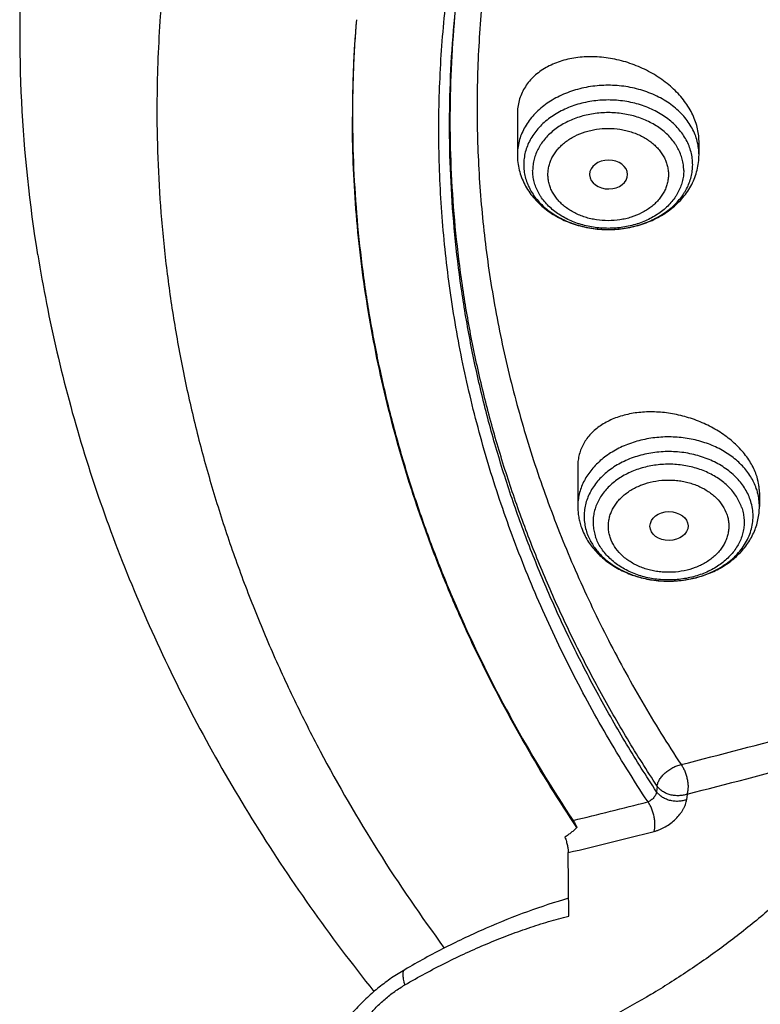
# Model space of a CAD drawing. Units: inches. Extents: x 0.3 to 21.6, y 5.6 to 13.
# Drawn here: x 17.3 to 18, y 10.1 to 11 of the extents above; entities that cross this region are included whole.
import ezdxf

# ---------------------------------------------------------------- set-up
doc = ezdxf.new("R2010")
doc.units = ezdxf.units.IN
doc.header["$LTSCALE"] = 1.21
doc.header["$MEASUREMENT"] = 0
doc.layers.get('0').update_dxf_attribs({"linetype": 'CONTINUOUS'})

msp = doc.modelspace()

# ---------------------------------------------------------------- linework, layer by layer
at = {"color": 7, "linetype": 'CONTINUOUS'}
for p, q in [((17.74087, 10.8829), (17.74087, 10.8457)), ((17.90623, 10.8457), (17.90623, 10.85817)), ((17.80661, 10.82781), (17.80661, 10.82754)), ((17.79587, 10.56244), (17.79587, 10.52566)), ((17.96123, 10.53855), (17.96123, 10.52566)), ((17.78759, 10.15292), (17.78723, 10.21067))]:
    msp.add_line(p, q, dxfattribs=at)
at = {"color": 9, "linetype": 'CONTINUOUS'}
for p, q in [((17.86811, 10.27119), (17.86757, 10.26609)), ((17.89546, 10.2639), (17.89493, 10.2588))]:
    msp.add_line(p, q, dxfattribs=at)
at = {"color": 7, "linetype": 'CONTINUOUS'}
for centre, radius, start, end in [((18.55294, 10.95692), 1.26515, 176.47233, 189.19937), ((18.67593, 10.88036), 1.08525, 175.32792, 179.99867), ((17.85592, 10.52655), 0.06017, 199.28936, 206.01942), ((15.80451, 18.48511), 8.45553, 284.27815, 285.7904), ((15.84823, 18.2562), 8.24846, 283.626897, 284.115148)]:
    msp.add_arc(centre, radius, start, end, dxfattribs=at)
at = {"color": 9, "linetype": 'CONTINUOUS'}
for centre, radius, start, end in [((17.82354, 10.878), 0.10016, 267.72367, 267.85132), ((17.82355, 10.87822), 0.10039, 267.85204, 272.22024), ((17.91018, 10.52517), 0.05111, 14.64601, 19.29431), ((17.91214, 10.52563), 0.04909, 0.03674, 14.7021), ((15.81013, 18.4596), 8.45683, 284.27555, 285.791743), ((15.90325, 18.03052), 8.0436, 283.545732, 284.118492)]:
    msp.add_arc(centre, radius, start, end, dxfattribs=at)
at = {"color": 7, "linetype": 'CONTINUOUS'}
msp.add_ellipse((17.82394, 10.82781), major_axis=(0.01733, 0), ratio=0.758401, start_param=-3.12096, end_param=3.141593, dxfattribs=at)
msp.add_ellipse((17.87892, 10.50785), major_axis=(0.01732, 0.00016), ratio=0.759385, dxfattribs=at)
at = {"color": 9, "linetype": 'CONTINUOUS'}
for points, knots in [([(19.43772, 12.43762), (19.37152, 12.43762), (19.27223, 12.43389), (19.14062, 12.42146), (19.01035, 12.40416), (18.88173, 12.37953), (18.75557, 12.34761), (18.66283, 12.32023), (18.57196, 12.28939), (18.48317, 12.25517), (18.39668, 12.21765), (18.31269, 12.17693), (18.2314, 12.13311), (18.15302, 12.08627), (18.07773, 12.03655), (18.00571, 11.98406), (17.93713, 11.92892), (17.87217, 11.87126), (17.81097, 11.81123), (17.75368, 11.74896), (17.70045, 11.68462), (17.65141, 11.61834), (17.60666, 11.55029), (17.56633, 11.48064), (17.5305, 11.40955), (17.49927, 11.33719), (17.47272, 11.26374), (17.4509, 11.18937), (17.43387, 11.11427), (17.42168, 11.03862), (17.41435, 10.96259), (17.41272, 10.91177), (17.41272, 10.88638)], [0, 0, 0, 0, 0.070416, 0.105542, 0.140565, 0.210151, 0.244663, 0.278943, 0.312963, 0.346695, 0.380116, 0.413203, 0.445937, 0.4783, 0.51028, 0.541866, 0.573051, 0.603831, 0.634208, 0.664186, 0.693773, 0.722983, 0.751833, 0.780343, 0.808539, 0.836451, 0.864111, 0.891555, 0.918824, 0.945958, 0.973002, 1, 1, 1, 1]), ([(17.86757, 10.26609), (17.85818, 10.28035), (17.84006, 10.30913), (17.81479, 10.35321), (17.7916, 10.39796), (17.77051, 10.44331), (17.75154, 10.48922), (17.73473, 10.53562), (17.72009, 10.58244), (17.70764, 10.62964), (17.69741, 10.67716), (17.6894, 10.72492), (17.68362, 10.77287), (17.68008, 10.82095), (17.67878, 10.8691), (17.67973, 10.91725), (17.68293, 10.96534), (17.68655, 10.99729), (17.68873, 11.01323)], [0, 0, 0, 0, 0.065228, 0.129904, 0.194058, 0.257725, 0.320943, 0.383752, 0.446195, 0.508319, 0.570173, 0.631808, 0.693275, 0.754628, 0.815923, 0.877213, 0.938554, 1, 1, 1, 1]), ([(17.86811, 10.27119), (17.85879, 10.28535), (17.84078, 10.31395), (17.81567, 10.35773), (17.7926, 10.40217), (17.7716, 10.44721), (17.75271, 10.49279), (17.73594, 10.53886), (17.72131, 10.58536), (17.70885, 10.63223), (17.69857, 10.67941), (17.69048, 10.72684), (17.68459, 10.77446), (17.68092, 10.82221), (17.67946, 10.87003), (17.68022, 10.91786), (17.6832, 10.96564), (17.68665, 10.99739), (17.68874, 11.01322)], [0, 0, 0, 0, 0.065222, 0.129897, 0.194052, 0.257723, 0.320946, 0.383761, 0.446212, 0.508344, 0.570206, 0.631846, 0.693316, 0.75467, 0.815961, 0.877244, 0.938572, 1, 1, 1, 1]), ([(17.90623, 10.8457), (17.90623, 10.84778), (17.90596, 10.85194), (17.90476, 10.85812), (17.90277, 10.86417), (17.90002, 10.87004), (17.89653, 10.87567), (17.89235, 10.88101), (17.8875, 10.88601), (17.88203, 10.89061), (17.87601, 10.89479), (17.86723, 10.89976), (17.85764, 10.90366), (17.84754, 10.90642), (17.83702, 10.90843), (17.82355, 10.90944), (17.81008, 10.90843), (17.79956, 10.90642), (17.78946, 10.90366), (17.77988, 10.89976), (17.77109, 10.89479), (17.76507, 10.89061), (17.75961, 10.88601), (17.75476, 10.88101), (17.75057, 10.87567), (17.74708, 10.87004), (17.74433, 10.86417), (17.74234, 10.85812), (17.74114, 10.85194), (17.74087, 10.84778), (17.74087, 10.8457)], [0, 0, 0, 0, 0.02702, 0.054222, 0.081774, 0.10983, 0.138512, 0.167914, 0.198097, 0.229086, 0.260875, 0.293432, 0.360523, 0.394929, 0.429739, 0.5, 0.570261, 0.605071, 0.639477, 0.706568, 0.739125, 0.770914, 0.801903, 0.832086, 0.861488, 0.89017, 0.918226, 0.945778, 0.97298, 1, 1, 1, 1]), ([(17.90046, 10.83675), (17.90046, 10.83868), (17.90021, 10.84256), (17.8991, 10.8483), (17.89725, 10.85393), (17.89469, 10.8594), (17.89144, 10.86464), (17.88755, 10.8696), (17.88304, 10.87425), (17.87795, 10.87853), (17.87235, 10.88241), (17.86418, 10.88705), (17.85526, 10.89067), (17.84587, 10.89323), (17.83608, 10.89511), (17.82355, 10.89605), (17.81102, 10.89511), (17.80123, 10.89323), (17.79184, 10.89067), (17.78292, 10.88705), (17.77475, 10.88241), (17.76915, 10.87853), (17.76407, 10.87425), (17.75955, 10.8696), (17.75566, 10.86464), (17.75241, 10.8594), (17.74985, 10.85393), (17.74801, 10.8483), (17.74689, 10.84256), (17.74664, 10.83868), (17.74664, 10.83675)], [0, 0, 0, 0, 0.027019, 0.05422, 0.081773, 0.109828, 0.138511, 0.167913, 0.198095, 0.229084, 0.260874, 0.293431, 0.360522, 0.394928, 0.429738, 0.499999, 0.57026, 0.60507, 0.639476, 0.706567, 0.739124, 0.770914, 0.801903, 0.832085, 0.861488, 0.89017, 0.918225, 0.945778, 0.97298, 1, 1, 1, 1]), ([(17.41272, 10.88638), (17.41272, 10.86977), (17.41342, 10.83653), (17.41656, 10.78673), (17.42178, 10.73703), (17.42909, 10.68749), (17.43846, 10.63816), (17.44991, 10.58908), (17.4634, 10.54031), (17.47894, 10.4919), (17.49649, 10.44389), (17.51605, 10.39634), (17.53759, 10.3493), (17.56904, 10.28711), (17.61328, 10.21084), (17.65323, 10.15239), (17.67438, 10.1237)], [0, 0, 0, 0, 0.060766, 0.121578, 0.182476, 0.243506, 0.30471, 0.366128, 0.427802, 0.489769, 0.552067, 0.614729, 0.67779, 0.741279, 0.869629, 1, 1, 1, 1]), ([(17.89231, 10.83151), (17.89231, 10.83324), (17.89209, 10.8367), (17.89109, 10.84184), (17.88944, 10.84687), (17.88754, 10.85092), (17.88572, 10.85406), (17.88368, 10.85716), (17.88076, 10.86088), (17.87673, 10.86503), (17.87219, 10.86886), (17.86718, 10.87233), (17.85987, 10.87647), (17.84984, 10.88055), (17.83695, 10.88352), (17.82355, 10.88452), (17.81016, 10.88352), (17.79726, 10.88055), (17.78723, 10.87647), (17.77992, 10.87233), (17.77491, 10.86886), (17.77037, 10.86503), (17.76634, 10.86088), (17.76342, 10.85716), (17.76138, 10.85406), (17.75956, 10.85092), (17.75767, 10.84687), (17.75601, 10.84184), (17.75502, 10.8367), (17.75479, 10.83324), (17.75479, 10.83151)], [0, 0, 0, 0, 0.027022, 0.054226, 0.081781, 0.109839, 0.124102, 0.138535, 0.16794, 0.198125, 0.229116, 0.260908, 0.293468, 0.360564, 0.429734, 0.5, 0.570266, 0.639436, 0.706532, 0.739092, 0.770884, 0.801875, 0.83206, 0.861465, 0.875898, 0.890161, 0.918219, 0.945774, 0.972978, 1, 1, 1, 1]), ([(17.76871, 10.82781), (17.7687, 10.82918), (17.76888, 10.83195), (17.76968, 10.83604), (17.771, 10.84006), (17.77283, 10.84395), (17.77515, 10.84768), (17.77792, 10.85123), (17.78114, 10.85454), (17.78476, 10.8576), (17.78876, 10.86036), (17.79458, 10.86367), (17.80094, 10.86625), (17.80764, 10.86808), (17.81462, 10.86941), (17.82355, 10.87008), (17.83249, 10.86941), (17.83946, 10.86808), (17.84453, 10.86669), (17.8494, 10.86493), (17.85402, 10.86282), (17.85835, 10.86036), (17.86234, 10.8576), (17.86596, 10.85454), (17.86918, 10.85123), (17.87196, 10.84768), (17.87427, 10.84395), (17.8761, 10.84006), (17.87743, 10.83604), (17.87822, 10.83195), (17.8784, 10.82918), (17.87839, 10.82781)], [0, 0, 0, 0, 0.027015, 0.054216, 0.081771, 0.10983, 0.138513, 0.167912, 0.198088, 0.229074, 0.260862, 0.293416, 0.360504, 0.394908, 0.429715, 0.499971, 0.570227, 0.605034, 0.639439, 0.673323, 0.706583, 0.739138, 0.770926, 0.801912, 0.832088, 0.861486, 0.890169, 0.918229, 0.945784, 0.972985, 1, 1, 1, 1]), ([(17.74664, 10.83675), (17.74664, 10.83489), (17.74687, 10.83114), (17.74792, 10.82558), (17.74964, 10.82013), (17.75204, 10.81483), (17.75508, 10.80973), (17.75874, 10.80487), (17.76297, 10.80031), (17.76775, 10.79608), (17.77304, 10.79221), (17.78076, 10.78755), (17.78921, 10.78381), (17.79815, 10.78105), (17.80751, 10.77892), (17.81473, 10.77811), (17.81957, 10.77792)], [0, 0, 0, 0, 0.054276, 0.108891, 0.164165, 0.22039, 0.277804, 0.336592, 0.396876, 0.458721, 0.522131, 0.587056, 0.7209, 0.789608, 0.859201, 1, 1, 1, 1]), ([(17.82744, 10.77791), (17.83228, 10.7781), (17.83951, 10.77891), (17.84888, 10.78103), (17.85783, 10.78379), (17.86629, 10.78752), (17.87402, 10.79218), (17.87931, 10.79605), (17.8841, 10.80028), (17.88835, 10.80485), (17.89142, 10.80892), (17.89356, 10.8123), (17.89546, 10.81572), (17.89745, 10.82012), (17.89918, 10.82558), (17.90023, 10.83114), (17.90046, 10.83489), (17.90046, 10.83675)], [0, 0, 0, 0, 0.140791, 0.210383, 0.279093, 0.412943, 0.477871, 0.541284, 0.603131, 0.663416, 0.722202, 0.751081, 0.779636, 0.835857, 0.891127, 0.945734, 1, 1, 1, 1]), ([(17.89231, 10.83151), (17.89231, 10.82979), (17.89209, 10.82632), (17.89109, 10.82119), (17.88944, 10.81615), (17.88754, 10.81211), (17.88572, 10.80897), (17.88368, 10.80587), (17.88076, 10.80215), (17.87673, 10.79799), (17.87219, 10.79416), (17.86718, 10.79069), (17.85987, 10.78655), (17.84984, 10.78248), (17.83695, 10.77951), (17.82355, 10.77851), (17.81016, 10.77951), (17.79726, 10.78248), (17.78723, 10.78655), (17.77992, 10.79069), (17.77491, 10.79416), (17.77037, 10.79799), (17.76634, 10.80215), (17.76342, 10.80587), (17.76138, 10.80897), (17.75956, 10.81211), (17.75767, 10.81615), (17.75601, 10.82119), (17.75502, 10.82632), (17.75479, 10.82979), (17.75479, 10.83151)], [0, 0, 0, 0, 0.027022, 0.054226, 0.081781, 0.109839, 0.124102, 0.138535, 0.16794, 0.198125, 0.229116, 0.260908, 0.293468, 0.360564, 0.429734, 0.5, 0.570266, 0.639436, 0.706532, 0.739092, 0.770884, 0.801875, 0.83206, 0.861465, 0.875898, 0.890161, 0.918219, 0.945774, 0.972978, 1, 1, 1, 1]), ([(17.87839, 10.82781), (17.8784, 10.82643), (17.87822, 10.82367), (17.87743, 10.81957), (17.8761, 10.81556), (17.87427, 10.81167), (17.87196, 10.80793), (17.86918, 10.80439), (17.86596, 10.80107), (17.86234, 10.79802), (17.85835, 10.79525), (17.85252, 10.79195), (17.84616, 10.78937), (17.83946, 10.78754), (17.83249, 10.7862), (17.82355, 10.78553), (17.81461, 10.7862), (17.80764, 10.78754), (17.80257, 10.78892), (17.7977, 10.79068), (17.79308, 10.7928), (17.78876, 10.79525), (17.78476, 10.79802), (17.78114, 10.80107), (17.77792, 10.80439), (17.77515, 10.80793), (17.77283, 10.81167), (17.771, 10.81556), (17.76968, 10.81957), (17.76888, 10.82367), (17.7687, 10.82643), (17.76871, 10.82781)], [0, 0, 0, 0, 0.027015, 0.054216, 0.081771, 0.10983, 0.138513, 0.167912, 0.198088, 0.229074, 0.260862, 0.293416, 0.360504, 0.394908, 0.429715, 0.499971, 0.570227, 0.605034, 0.639439, 0.673323, 0.706583, 0.739138, 0.770926, 0.801912, 0.832088, 0.861486, 0.890169, 0.918229, 0.945784, 0.972985, 1, 1, 1, 1]), ([(17.95841, 10.54206), (17.95777, 10.54391), (17.95625, 10.54757), (17.95336, 10.55284), (17.94986, 10.55788), (17.94579, 10.56266), (17.94118, 10.56714), (17.93606, 10.57128), (17.93048, 10.57506), (17.92241, 10.57959), (17.91141, 10.58415), (17.89971, 10.58709), (17.89001, 10.58847), (17.88014, 10.58919), (17.86777, 10.5888), (17.85328, 10.58633), (17.83959, 10.58191), (17.8291, 10.57667), (17.82153, 10.57164), (17.81637, 10.56753), (17.81171, 10.56308), (17.80759, 10.55833), (17.80404, 10.5533), (17.80109, 10.54806), (17.79878, 10.54262), (17.79711, 10.53705), (17.7961, 10.53138), (17.79587, 10.52757), (17.79587, 10.52566)], [0, 0, 0, 0, 0.027527, 0.055581, 0.084247, 0.113592, 0.143656, 0.174452, 0.20597, 0.23818, 0.304402, 0.372571, 0.407163, 0.441933, 0.511507, 0.580411, 0.647783, 0.712908, 0.744491, 0.775353, 0.805483, 0.834892, 0.863618, 0.891723, 0.919294, 0.946442, 0.973296, 1, 1, 1, 1]), ([(17.95284, 10.53197), (17.95219, 10.53384), (17.95062, 10.53756), (17.9476, 10.54288), (17.94392, 10.54794), (17.93961, 10.5527), (17.93471, 10.55711), (17.92927, 10.56113), (17.92335, 10.56472), (17.91481, 10.56893), (17.90325, 10.57291), (17.88858, 10.57551), (17.87353, 10.57589), (17.86109, 10.57432), (17.85147, 10.57196), (17.84232, 10.56893), (17.83373, 10.56487), (17.82596, 10.55984), (17.8207, 10.55568), (17.81599, 10.55115), (17.81189, 10.54629), (17.80842, 10.54113), (17.80563, 10.53574), (17.80354, 10.53016), (17.80218, 10.52445), (17.80156, 10.51865), (17.80168, 10.51284), (17.80255, 10.50707), (17.80362, 10.50332), (17.80426, 10.50147)], [0, 0, 0, 0, 0.027873, 0.056336, 0.085491, 0.115411, 0.146131, 0.177658, 0.209967, 0.243004, 0.310886, 0.380536, 0.450924, 0.520941, 0.555498, 0.589571, 0.655795, 0.687848, 0.719107, 0.749559, 0.779218, 0.808133, 0.836386, 0.864093, 0.891394, 0.918457, 0.945458, 0.972581, 1, 1, 1, 1]), ([(17.94497, 10.52511), (17.94438, 10.52679), (17.94298, 10.53011), (17.94028, 10.53487), (17.93699, 10.53939), (17.93313, 10.54365), (17.92876, 10.54759), (17.9239, 10.55118), (17.9186, 10.55439), (17.91097, 10.55815), (17.90063, 10.56171), (17.88973, 10.56364), (17.8808, 10.5642), (17.87183, 10.56409), (17.86294, 10.56298), (17.85434, 10.56086), (17.84616, 10.55815), (17.83848, 10.55453), (17.83154, 10.55003), (17.82683, 10.54631), (17.82263, 10.54226), (17.81895, 10.53791), (17.81586, 10.5333), (17.81336, 10.52848), (17.81149, 10.52349), (17.81028, 10.51838), (17.80972, 10.51321), (17.80983, 10.50801), (17.81061, 10.50285), (17.81156, 10.4995), (17.81214, 10.49784)], [0, 0, 0, 0, 0.027872, 0.056334, 0.085488, 0.115406, 0.146125, 0.17765, 0.209957, 0.242993, 0.310871, 0.380518, 0.415712, 0.450952, 0.520966, 0.555521, 0.589592, 0.655813, 0.687864, 0.719122, 0.749572, 0.779229, 0.808143, 0.836395, 0.864099, 0.8914, 0.918461, 0.945461, 0.972582, 1, 1, 1, 1]), ([(17.82558, 10.4969), (17.82511, 10.49821), (17.82435, 10.50089), (17.82373, 10.50501), (17.82365, 10.50915), (17.8241, 10.51328), (17.82507, 10.51735), (17.82656, 10.52133), (17.82855, 10.52518), (17.83102, 10.52885), (17.83395, 10.53232), (17.8373, 10.53555), (17.84105, 10.53851), (17.84517, 10.54118), (17.8496, 10.54352), (17.85592, 10.54621), (17.86438, 10.54863), (17.87319, 10.54973), (17.88035, 10.54982), (17.88571, 10.54949), (17.891, 10.54875), (17.89618, 10.54762), (17.90118, 10.54611), (17.90597, 10.54423), (17.9105, 10.542), (17.91472, 10.53943), (17.91859, 10.53657), (17.92318, 10.53243), (17.92795, 10.52666), (17.93059, 10.52135), (17.93152, 10.51864)], [0, 0, 0, 0, 0.027426, 0.054549, 0.08155, 0.108614, 0.135918, 0.163623, 0.191874, 0.220789, 0.250449, 0.2809, 0.312161, 0.344215, 0.377017, 0.410499, 0.479077, 0.549095, 0.584338, 0.619534, 0.654546, 0.689238, 0.723485, 0.757176, 0.790213, 0.822518, 0.854044, 0.884768, 0.943775, 1, 1, 1, 1]), ([(17.87915, 10.4578), (17.88497, 10.45784), (17.89368, 10.45864), (17.90491, 10.46123), (17.91296, 10.46388), (17.92057, 10.46722), (17.92764, 10.4712), (17.93305, 10.47503), (17.93701, 10.47838), (17.94065, 10.48184), (17.94473, 10.48645), (17.9488, 10.49242), (17.95196, 10.49872), (17.95417, 10.50526), (17.95538, 10.51196), (17.95559, 10.51872), (17.95478, 10.52545), (17.95359, 10.52982), (17.95284, 10.53197)], [0, 0, 0, 0, 0.143038, 0.213644, 0.283135, 0.351213, 0.417639, 0.482244, 0.513847, 0.54497, 0.605775, 0.6648, 0.722266, 0.778497, 0.833903, 0.888958, 0.94416, 1, 1, 1, 1]), ([(17.94497, 10.52511), (17.94554, 10.52346), (17.94649, 10.5201), (17.94727, 10.51494), (17.94738, 10.50974), (17.94683, 10.50457), (17.94561, 10.49946), (17.94374, 10.49447), (17.94125, 10.48965), (17.93815, 10.48504), (17.93448, 10.48069), (17.93027, 10.47664), (17.92557, 10.47293), (17.91862, 10.46842), (17.91094, 10.4648), (17.90277, 10.46209), (17.89417, 10.45998), (17.88527, 10.45886), (17.8763, 10.45875), (17.86737, 10.45931), (17.85648, 10.46124), (17.84613, 10.4648), (17.8385, 10.46856), (17.83321, 10.47177), (17.82835, 10.47536), (17.82397, 10.47931), (17.82012, 10.48356), (17.81682, 10.48809), (17.81412, 10.49284), (17.81272, 10.49616), (17.81214, 10.49784)], [0, 0, 0, 0, 0.027418, 0.054539, 0.081539, 0.1086, 0.135901, 0.163605, 0.191857, 0.220771, 0.250428, 0.280878, 0.312136, 0.344187, 0.410408, 0.444479, 0.479034, 0.549048, 0.584288, 0.619482, 0.689129, 0.757007, 0.790043, 0.82235, 0.853875, 0.884594, 0.914512, 0.943666, 0.972128, 1, 1, 1, 1]), ([(17.93152, 10.51864), (17.93199, 10.51733), (17.93275, 10.51465), (17.93337, 10.51053), (17.93345, 10.50639), (17.933, 10.50226), (17.93203, 10.49819), (17.93054, 10.49421), (17.92856, 10.49036), (17.92609, 10.48669), (17.92316, 10.48322), (17.9198, 10.47999), (17.91605, 10.47703), (17.91194, 10.47436), (17.90751, 10.47202), (17.90119, 10.46933), (17.89273, 10.46691), (17.88391, 10.46581), (17.87676, 10.46572), (17.8714, 10.46605), (17.8661, 10.46679), (17.86093, 10.46792), (17.85592, 10.46943), (17.85113, 10.47131), (17.84661, 10.47354), (17.84239, 10.47611), (17.83851, 10.47897), (17.83392, 10.48311), (17.82916, 10.48888), (17.82651, 10.49419), (17.82558, 10.4969)], [0, 0, 0, 0, 0.027426, 0.054549, 0.08155, 0.108614, 0.135918, 0.163623, 0.191874, 0.220789, 0.250449, 0.2809, 0.312161, 0.344215, 0.377017, 0.410499, 0.479077, 0.549095, 0.584338, 0.619534, 0.654546, 0.689238, 0.723485, 0.757176, 0.790213, 0.822518, 0.854044, 0.884768, 0.943775, 1, 1, 1, 1]), ([(17.80426, 10.50147), (17.80481, 10.4999), (17.80609, 10.49678), (17.80847, 10.49228), (17.81134, 10.48795), (17.8158, 10.48237), (17.82251, 10.47598), (17.83195, 10.46951), (17.84264, 10.46432), (17.85427, 10.46053), (17.86655, 10.45825), (17.87494, 10.45778), (17.87915, 10.4578)], [0, 0, 0, 0, 0.05424, 0.109412, 0.165661, 0.223111, 0.341773, 0.465682, 0.594456, 0.727258, 0.862908, 1, 1, 1, 1]), ([(18.11159, 10.32195), (18.10852, 10.31687), (18.10216, 10.30672), (18.08857, 10.28651), (18.07002, 10.2615), (18.04563, 10.23229), (18.01912, 10.20386), (17.99071, 10.17645), (17.96063, 10.1503), (17.92912, 10.12559), (17.89643, 10.10254), (17.86283, 10.08133), (17.8286, 10.06213), (17.794, 10.0451), (17.75932, 10.03038), (17.72483, 10.01808), (17.69082, 10.0083), (17.6628, 10.00225), (17.64087, 9.99879), (17.63009, 9.99751), (17.62475, 9.99699)], [0, 0, 0, 0, 0.029497, 0.059519, 0.12098, 0.184099, 0.248559, 0.314028, 0.380154, 0.446572, 0.512915, 0.578817, 0.643915, 0.707865, 0.770338, 0.831033, 0.889688, 0.94607, 0.973354, 1, 1, 1, 1]), ([(17.86811, 10.27119), (17.86823, 10.2722), (17.86864, 10.27374), (17.8695, 10.27573), (17.87036, 10.27728), (17.87139, 10.27882), (17.87301, 10.28088), (17.8754, 10.28332), (17.87814, 10.28547), (17.8805, 10.287), (17.88234, 10.28804), (17.88422, 10.28895), (17.88612, 10.28971), (17.888, 10.29033), (17.88927, 10.29065), (17.8899, 10.29078)], [0, 0, 0, 0, 0.098917, 0.153181, 0.210528, 0.270745, 0.333527, 0.465125, 0.60173, 0.670643, 0.739224, 0.806943, 0.873288, 0.937778, 1, 1, 1, 1]), ([(17.8899, 10.29078), (17.89022, 10.29034), (17.89086, 10.28942), (17.89173, 10.28796), (17.89255, 10.28639), (17.89356, 10.28416), (17.8944, 10.28181), (17.89507, 10.27939), (17.8955, 10.27753), (17.89577, 10.27598), (17.89595, 10.27474), (17.89606, 10.27382), (17.89615, 10.27291), (17.89623, 10.272), (17.89627, 10.27126), (17.89627, 10.27066), (17.89626, 10.27007), (17.89621, 10.26935), (17.89611, 10.26849), (17.89601, 10.26766), (17.89591, 10.26685), (17.89581, 10.26607), (17.89566, 10.26509), (17.89555, 10.26437), (17.89546, 10.2639)], [0, 0, 0, 0, 0.057967, 0.118464, 0.181179, 0.245709, 0.378511, 0.445938, 0.513415, 0.580455, 0.613664, 0.64657, 0.679093, 0.711183, 0.742869, 0.75859, 0.774252, 0.805351, 0.835973, 0.865841, 0.894784, 0.922738, 0.949643, 1, 1, 1, 1]), ([(17.89546, 10.2639), (17.89429, 10.26346), (17.8918, 10.26277), (17.88792, 10.26233), (17.88395, 10.26248), (17.88004, 10.26321), (17.87636, 10.26449), (17.87305, 10.26627), (17.87024, 10.26849), (17.86873, 10.27026), (17.86811, 10.27119)], [0, 0, 0, 0, 0.124792, 0.254222, 0.386053, 0.517784, 0.646928, 0.771287, 0.889229, 1, 1, 1, 1]), ([(17.86757, 10.26609), (17.86754, 10.26565), (17.8674, 10.26498), (17.8671, 10.26411), (17.8668, 10.26341), (17.86643, 10.26271), (17.86586, 10.26178), (17.86501, 10.26064), (17.86384, 10.2594), (17.86255, 10.2583), (17.86121, 10.25741), (17.86027, 10.25696), (17.8598, 10.25678)], [0, 0, 0, 0, 0.103369, 0.160236, 0.220186, 0.282794, 0.347586, 0.481687, 0.618226, 0.752814, 0.881292, 1, 1, 1, 1]), ([(17.89492, 10.2588), (17.89439, 10.2586), (17.89328, 10.25823), (17.8909, 10.25765), (17.88835, 10.25732), (17.8857, 10.25729), (17.88363, 10.25743), (17.88155, 10.25772), (17.8795, 10.25818), (17.87752, 10.25879), (17.87564, 10.25955), (17.87388, 10.26044), (17.87178, 10.26172), (17.86957, 10.26353), (17.86815, 10.26523), (17.86757, 10.26609)], [0, 0, 0, 0, 0.056222, 0.115698, 0.242938, 0.310151, 0.378902, 0.44838, 0.517807, 0.586488, 0.653807, 0.719126, 0.781797, 0.897456, 1, 1, 1, 1]), ([(17.86531, 10.22989), (17.86543, 10.23033), (17.86566, 10.23126), (17.86601, 10.23331), (17.86616, 10.23553), (17.86611, 10.23788), (17.86592, 10.24044), (17.86542, 10.24368), (17.86458, 10.24687), (17.86374, 10.24933), (17.86283, 10.25159), (17.8618, 10.25367), (17.86067, 10.25554), (17.86009, 10.25638), (17.8598, 10.25678)], [0, 0, 0, 0, 0.048803, 0.101912, 0.22008, 0.284661, 0.352056, 0.491851, 0.632773, 0.70156, 0.768058, 0.891461, 0.947746, 1, 1, 1, 1]), ([(17.86531, 10.22989), (17.86616, 10.2301), (17.86789, 10.23061), (17.87046, 10.23159), (17.87304, 10.23277), (17.87648, 10.23463), (17.88059, 10.23738), (17.88505, 10.24122), (17.8883, 10.2448), (17.8905, 10.2478), (17.8919, 10.25005), (17.89306, 10.25229), (17.89397, 10.2545), (17.89461, 10.25666), (17.89486, 10.2581), (17.89493, 10.2588)], [0, 0, 0, 0, 0.060856, 0.124234, 0.189673, 0.256696, 0.393358, 0.530019, 0.662366, 0.725716, 0.786601, 0.844692, 0.899717, 0.951506, 1, 1, 1, 1]), ([(17.63852, 10.09029), (17.64464, 10.09386), (17.65694, 10.10077), (17.68166, 10.11365), (17.70667, 10.12519), (17.73186, 10.13528), (17.75053, 10.142), (17.76906, 10.14791), (17.78144, 10.15135), (17.78759, 10.15292)], [0, 0, 0, 0, 0.131068, 0.260853, 0.515601, 0.640156, 0.762537, 0.882549, 1, 1, 1, 1]), ([(17.63852, 10.09029), (17.63826, 10.0912), (17.63779, 10.09294), (17.63725, 10.09543), (17.63695, 10.09733), (17.63682, 10.0987), (17.63678, 10.09962), (17.63679, 10.10046), (17.63685, 10.10122), (17.63696, 10.1019), (17.63712, 10.1025), (17.63733, 10.10303), (17.63759, 10.10347), (17.63791, 10.10383), (17.63816, 10.10401), (17.63829, 10.10409)], [0, 0, 0, 0, 0.197809, 0.374172, 0.52853, 0.597426, 0.66083, 0.718816, 0.771527, 0.819189, 0.862138, 0.900869, 0.936082, 0.968725, 1, 1, 1, 1]), ([(17.62475, 9.99699), (17.62331, 9.99684), (17.62049, 9.99666), (17.61634, 9.99672), (17.61239, 9.99711), (17.60869, 9.99784), (17.60523, 9.99889), (17.60205, 10.00026), (17.59917, 10.00194), (17.5966, 10.00393), (17.59437, 10.00621), (17.59249, 10.00877), (17.59098, 10.01159), (17.58984, 10.01465), (17.58908, 10.01793), (17.5887, 10.02141), (17.58871, 10.02506), (17.58909, 10.02886), (17.58986, 10.03279), (17.59101, 10.03683), (17.59252, 10.04095), (17.59438, 10.04512), (17.5966, 10.04932), (17.59914, 10.05353), (17.602, 10.05772), (17.60516, 10.06186), (17.6086, 10.06592), (17.61355, 10.07124), (17.6203, 10.07754), (17.62762, 10.08326), (17.63377, 10.08742), (17.63693, 10.08936), (17.63852, 10.09029)], [0, 0, 0, 0, 0.031459, 0.061498, 0.090138, 0.117442, 0.143506, 0.168473, 0.192526, 0.215893, 0.238844, 0.261679, 0.284702, 0.308206, 0.332455, 0.357672, 0.384028, 0.411655, 0.440636, 0.471007, 0.502768, 0.535889, 0.570315, 0.60596, 0.642717, 0.680469, 0.719082, 0.758404, 0.838513, 0.919497, 0.959902, 1, 1, 1, 1])]:
    msp.add_open_spline(points, degree=3, knots=knots, dxfattribs=at)
at = {"color": 7, "linetype": 'CONTINUOUS'}
for points, knots in [([(17.8598, 10.25678), (17.84665, 10.27669), (17.82163, 10.31701), (17.78785, 10.37923), (17.75815, 10.44267), (17.7326, 10.50716), (17.71127, 10.57255), (17.69421, 10.63868), (17.68146, 10.70538), (17.67306, 10.77249), (17.66902, 10.83983), (17.66936, 10.90725), (17.67408, 10.97457), (17.68316, 11.04162), (17.69658, 11.10825), (17.71431, 11.17427), (17.7363, 11.23953), (17.7625, 11.30387), (17.79283, 11.36713), (17.82724, 11.42915), (17.86562, 11.48978), (17.90788, 11.54886), (17.95392, 11.60626), (18.00362, 11.66183), (18.05687, 11.71544), (18.11351, 11.76695), (18.17343, 11.81623), (18.23647, 11.86318), (18.30246, 11.90766), (18.37126, 11.94958), (18.44269, 11.98882), (18.54168, 12.0377), (18.64475, 12.08055), (18.75109, 12.11727), (18.86054, 12.15015), (18.97259, 12.17659), (19.08651, 12.19653), (19.20204, 12.21218), (19.34791, 12.22343), (19.49435, 12.22356), (19.61124, 12.21697), (19.72732, 12.20597), (19.84229, 12.18837), (19.95541, 12.16418), (20.03879, 12.14289), (20.12068, 12.11845), (20.20089, 12.09092), (20.27922, 12.06038), (20.35547, 12.02689), (20.42946, 11.99054), (20.501, 11.95142), (20.56993, 11.90962), (20.63605, 11.86525), (20.69923, 11.81841), (20.75929, 11.76923), (20.81609, 11.71782), (20.86949, 11.6643), (20.91935, 11.60882), (20.96556, 11.5515), (21.008, 11.49249), (21.03386, 11.45187), (21.04611, 11.43133)], [0, 0, 0, 0, 0.014359, 0.028552, 0.042593, 0.056497, 0.070283, 0.083971, 0.09758, 0.111133, 0.124653, 0.138163, 0.151686, 0.165247, 0.178867, 0.192568, 0.206371, 0.220296, 0.234359, 0.248577, 0.262963, 0.277529, 0.292283, 0.307234, 0.322387, 0.337743, 0.353305, 0.36907, 0.385036, 0.401198, 0.417548, 0.434079, 0.467636, 0.484645, 0.501788, 0.536409, 0.553863, 0.571388, 0.606576, 0.641837, 0.659453, 0.677034, 0.712013, 0.729383, 0.74665, 0.763799, 0.780815, 0.797683, 0.814393, 0.830932, 0.847291, 0.863461, 0.879436, 0.895211, 0.910781, 0.926147, 0.941309, 0.956269, 0.971032, 0.985606, 1, 1, 1, 1]), ([(20.939, 11.55272), (20.92498, 11.57132), (20.89576, 11.60799), (20.84882, 11.66098), (20.79861, 11.71217), (20.74523, 11.76144), (20.68883, 11.80869), (20.62952, 11.85379), (20.56744, 11.89666), (20.48071, 11.95098), (20.38947, 12.00007), (20.29447, 12.04378), (20.1959, 12.08431), (20.09411, 12.11911), (19.98979, 12.1481), (19.8831, 12.17337), (19.77451, 12.19261), (19.66468, 12.20579), (19.55386, 12.21492), (19.41467, 12.21864), (19.24799, 12.21079), (19.08305, 12.19071), (18.94794, 12.16385), (18.84214, 12.13641), (18.73889, 12.10531), (18.63834, 12.06845), (18.54119, 12.02592), (18.44776, 11.9803), (18.35825, 11.92937), (18.27341, 11.87329), (18.21285, 11.82917), (18.15512, 11.78287), (18.10037, 11.73449), (18.04873, 11.68415), (18.00031, 11.63195), (17.95522, 11.57802), (17.91358, 11.52249), (17.87548, 11.46548), (17.841, 11.40712), (17.81024, 11.34755), (17.78326, 11.28691), (17.76012, 11.22534), (17.74088, 11.16299), (17.7256, 11.09999), (17.71429, 11.0365), (17.70699, 10.97266), (17.70372, 10.90862), (17.70449, 10.84454), (17.70929, 10.78056), (17.71811, 10.71684), (17.73093, 10.65352), (17.74773, 10.59074), (17.76845, 10.52867), (17.79305, 10.46744), (17.82148, 10.40719), (17.85366, 10.34807), (17.87743, 10.30971), (17.8899, 10.29078)], [0, 0, 0, 0, 0.01471, 0.029609, 0.044703, 0.059994, 0.075483, 0.09117, 0.107052, 0.123125, 0.15581, 0.172414, 0.189176, 0.223125, 0.240292, 0.257568, 0.292377, 0.309886, 0.32744, 0.362613, 0.397767, 0.432769, 0.467488, 0.484705, 0.501807, 0.535603, 0.552279, 0.568791, 0.601277, 0.617245, 0.63302, 0.648598, 0.663978, 0.67916, 0.694146, 0.70894, 0.723548, 0.737978, 0.75224, 0.766347, 0.78031, 0.794148, 0.807875, 0.821512, 0.835077, 0.848593, 0.862079, 0.875559, 0.889054, 0.902586, 0.916176, 0.929845, 0.943612, 0.957495, 0.971511, 0.985675, 1, 1, 1, 1]), ([(17.59429, 10.96876), (17.59303, 10.9531), (17.59118, 10.92175), (17.59045, 10.87465), (17.59177, 10.82756), (17.59514, 10.78053), (17.60054, 10.73361), (17.60798, 10.68685), (17.61745, 10.64031), (17.62894, 10.59404), (17.64243, 10.54809), (17.6579, 10.50251), (17.67535, 10.45734), (17.70131, 10.39756), (17.73865, 10.32408), (17.77317, 10.26762), (17.79159, 10.23987)], [0, 0, 0, 0, 0.061228, 0.122416, 0.183611, 0.24486, 0.30621, 0.36771, 0.429402, 0.491334, 0.553546, 0.616079, 0.678974, 0.742265, 0.870149, 1, 1, 1, 1]), ([(17.90623, 10.85817), (17.90623, 10.86029), (17.90594, 10.86459), (17.90471, 10.87102), (17.90267, 10.87743), (17.89887, 10.88599), (17.8936, 10.89413), (17.88716, 10.90164), (17.87976, 10.9089), (17.87133, 10.91534), (17.86215, 10.92087), (17.85242, 10.9258), (17.84216, 10.92968), (17.83159, 10.93245), (17.821, 10.93443), (17.81035, 10.93525), (17.79988, 10.93484), (17.7923, 10.93394), (17.78501, 10.93243), (17.77806, 10.93033), (17.77152, 10.92765), (17.76547, 10.92442), (17.75995, 10.92066), (17.75503, 10.9164), (17.75077, 10.91168), (17.74721, 10.90653), (17.7444, 10.90102), (17.74237, 10.89519), (17.74114, 10.88912), (17.74087, 10.88498), (17.74087, 10.8829)], [0, 0, 0, 0, 0.027501, 0.055684, 0.084667, 0.114523, 0.176869, 0.209381, 0.242677, 0.311166, 0.346172, 0.381492, 0.452463, 0.487875, 0.52304, 0.592058, 0.625728, 0.658688, 0.690862, 0.722194, 0.752657, 0.782251, 0.811016, 0.839027, 0.866401, 0.893292, 0.919886, 0.946392, 0.973026, 1, 1, 1, 1]), ([(17.79508, 10.23342), (17.77849, 10.25813), (17.74718, 10.30834), (17.71261, 10.37346), (17.68805, 10.4264), (17.67123, 10.46639), (17.65597, 10.50674), (17.64227, 10.54742), (17.63016, 10.58839), (17.61965, 10.62963), (17.61073, 10.67108), (17.60342, 10.71272), (17.59773, 10.75451), (17.59367, 10.7964), (17.59123, 10.83838), (17.59068, 10.86639), (17.59068, 10.88039)], [0, 0, 0, 0, 0.129694, 0.257604, 0.320958, 0.383939, 0.446572, 0.50889, 0.570921, 0.632699, 0.694257, 0.75563, 0.816854, 0.877965, 0.939002, 1, 1, 1, 1]), ([(17.74087, 10.8457), (17.74087, 10.84338), (17.74116, 10.83874), (17.74244, 10.83187), (17.74454, 10.82517), (17.74743, 10.81873), (17.75106, 10.81261), (17.75539, 10.80687), (17.76034, 10.80156), (17.76587, 10.79671), (17.77192, 10.79236), (17.78064, 10.78723), (17.79254, 10.78222), (17.80777, 10.77858), (17.82355, 10.77735), (17.83933, 10.77858), (17.85457, 10.78222), (17.86646, 10.78723), (17.87518, 10.79236), (17.88123, 10.79671), (17.88676, 10.80156), (17.89172, 10.80687), (17.89604, 10.81261), (17.89967, 10.81873), (17.90256, 10.82517), (17.90466, 10.83187), (17.90594, 10.83874), (17.90623, 10.84338), (17.90623, 10.8457)], [0, 0, 0, 0, 0.02932, 0.0587, 0.088197, 0.117874, 0.147791, 0.178005, 0.208567, 0.239516, 0.270878, 0.302659, 0.367347, 0.43332, 0.500003, 0.566686, 0.632658, 0.697345, 0.729125, 0.760487, 0.791436, 0.821997, 0.852211, 0.882127, 0.911803, 0.9413, 0.97068, 1, 1, 1, 1]), ([(17.30429, 10.75469), (17.30908, 10.72505), (17.32074, 10.66587), (17.34434, 10.57816), (17.37401, 10.49152), (17.40968, 10.4062), (17.45123, 10.32247), (17.49854, 10.24058), (17.55146, 10.16079), (17.59011, 10.10949), (17.61029, 10.08426)], [0, 0, 0, 0, 0.120906, 0.242651, 0.365426, 0.489404, 0.614733, 0.741543, 0.869938, 1, 1, 1, 1]), ([(17.95841, 10.55453), (17.95775, 10.55642), (17.95619, 10.56019), (17.95325, 10.56567), (17.94969, 10.57102), (17.9441, 10.57801), (17.93747, 10.58444), (17.93004, 10.59021), (17.92192, 10.59565), (17.91094, 10.60149), (17.89689, 10.6068), (17.88231, 10.61033), (17.87001, 10.61172), (17.8603, 10.61185), (17.85096, 10.61134), (17.8419, 10.60989), (17.83333, 10.60745), (17.82734, 10.60519), (17.82174, 10.60249), (17.81658, 10.59936), (17.81191, 10.59583), (17.80776, 10.59193), (17.80417, 10.58767), (17.80118, 10.5831), (17.79883, 10.57824), (17.79713, 10.57314), (17.7961, 10.56785), (17.79587, 10.56425), (17.79587, 10.56244)], [0, 0, 0, 0, 0.028561, 0.058075, 0.088562, 0.120011, 0.185535, 0.219495, 0.254095, 0.324671, 0.396229, 0.467655, 0.537879, 0.572255, 0.605986, 0.671117, 0.70243, 0.732839, 0.762332, 0.790927, 0.818672, 0.84565, 0.871977, 0.897805, 0.923316, 0.94871, 0.974201, 1, 1, 1, 1]), ([(17.96123, 10.53855), (17.96123, 10.53987), (17.96111, 10.54254), (17.96039, 10.54792), (17.95933, 10.55192), (17.95841, 10.55453)], [0, 0, 0, 0, 0.243175, 0.490507, 1, 1, 1, 1]), ([(17.79587, 10.52566), (17.79587, 10.52406), (17.79601, 10.52084), (17.79663, 10.51604), (17.79765, 10.5113), (17.79859, 10.5082), (17.79913, 10.50668)], [0, 0, 0, 0, 0.249405, 0.499036, 0.749152, 1, 1, 1, 1]), ([(17.80185, 10.50016), (17.80276, 10.49829), (17.80478, 10.49462), (17.80835, 10.48942), (17.81244, 10.48454), (17.817, 10.48001), (17.82199, 10.47584), (17.82738, 10.47206), (17.83312, 10.46869), (17.84122, 10.46475), (17.85202, 10.46094), (17.86333, 10.45868), (17.87257, 10.45782), (17.88188, 10.45759), (17.89347, 10.4585), (17.90699, 10.46148), (17.91974, 10.46628), (17.92951, 10.47178), (17.93659, 10.47699), (17.94146, 10.48127), (17.94589, 10.48591), (17.94983, 10.49089), (17.95325, 10.49617), (17.95611, 10.50172), (17.95837, 10.50749), (17.96001, 10.51345), (17.96101, 10.51952), (17.96123, 10.52362), (17.96123, 10.52566)], [0, 0, 0, 0, 0.029613, 0.059469, 0.08961, 0.120072, 0.150882, 0.182054, 0.213593, 0.245488, 0.310199, 0.375904, 0.409004, 0.442165, 0.508345, 0.573933, 0.638469, 0.701648, 0.732715, 0.763422, 0.793789, 0.823844, 0.853625, 0.883176, 0.912542, 0.94177, 0.970908, 1, 1, 1, 1]), ([(18.20689, 10.29884), (18.20015, 10.28657), (18.18551, 10.26205), (18.16077, 10.22623), (18.13303, 10.19092), (18.10253, 10.15646), (18.06954, 10.12312), (18.03435, 10.09121), (17.99726, 10.061), (17.95861, 10.03276), (17.91871, 10.00673), (17.87794, 9.98315), (17.83663, 9.96221), (17.79516, 9.9441), (17.76046, 9.93139), (17.73292, 9.9228), (17.71263, 9.91721), (17.69257, 9.91243), (17.67278, 9.90848), (17.65331, 9.90535), (17.64041, 9.9038), (17.63402, 9.90317)], [0, 0, 0, 0, 0.058357, 0.118897, 0.181337, 0.245353, 0.310594, 0.376683, 0.44323, 0.509836, 0.576102, 0.641636, 0.706055, 0.768999, 0.830136, 0.859937, 0.889177, 0.917829, 0.945864, 0.973261, 1, 1, 1, 1]), ([(17.64361, 9.89045), (17.64997, 9.89112), (17.66283, 9.89273), (17.68223, 9.89594), (17.70197, 9.89998), (17.72198, 9.90482), (17.74223, 9.91046), (17.76973, 9.9191), (17.80439, 9.93185), (17.84586, 9.94997), (17.8872, 9.97086), (17.92804, 9.99436), (17.96802, 10.02026), (18.00681, 10.04833), (18.04405, 10.07832), (18.07943, 10.10997), (18.11264, 10.14302), (18.14338, 10.17716), (18.1669, 10.2065), (18.18423, 10.23028), (18.20024, 10.25376), (18.21129, 10.27178), (18.21814, 10.28392)], [0, 0, 0, 0, 0.026686, 0.054046, 0.082057, 0.110697, 0.139938, 0.169748, 0.23093, 0.293945, 0.358451, 0.424077, 0.490435, 0.557123, 0.623733, 0.689859, 0.755103, 0.819082, 0.881437, 0.911904, 0.941844, 1, 1, 1, 1]), ([(18.22182, 10.24265), (18.21504, 10.23102), (18.20047, 10.2079), (18.17616, 10.17425), (18.14924, 10.14131), (18.11993, 10.1093), (18.08845, 10.07845), (18.05505, 10.04898), (18.01998, 10.02111), (17.98352, 9.99507), (17.94595, 9.97104), (17.90755, 9.94923), (17.8686, 9.92979), (17.8294, 9.9129), (17.79022, 9.89867), (17.7513, 9.88725), (17.71291, 9.87873), (17.68737, 9.875), (17.67477, 9.87368)], [0, 0, 0, 0, 0.059269, 0.120249, 0.182752, 0.246535, 0.311321, 0.376801, 0.442645, 0.508516, 0.574076, 0.638993, 0.702954, 0.765676, 0.826912, 0.88646, 0.94418, 1, 1, 1, 1]), ([(17.79159, 10.23987), (17.79224, 10.2389), (17.79316, 10.23735), (17.79427, 10.23517), (17.79481, 10.23401), (17.79508, 10.23342)], [0, 0, 0, 0, 0.478185, 0.734968, 1, 1, 1, 1]), ([(17.79508, 10.23342), (17.79428, 10.23261), (17.7926, 10.23105), (17.78991, 10.22887), (17.7871, 10.22677), (17.78516, 10.22543), (17.78418, 10.22477)], [0, 0, 0, 0, 0.244342, 0.49322, 0.74535, 1, 1, 1, 1]), ([(17.78418, 10.22477), (17.78465, 10.22348), (17.78549, 10.22095), (17.7863, 10.21778), (17.78677, 10.21537), (17.78703, 10.2137), (17.78718, 10.21215), (17.78723, 10.21114), (17.78723, 10.21067)], [0, 0, 0, 0, 0.284234, 0.551682, 0.676063, 0.792791, 0.901032, 1, 1, 1, 1]), ([(17.7875, 10.16911), (17.77488, 10.16545), (17.74958, 10.15714), (17.71208, 10.1421), (17.67477, 10.12445), (17.65039, 10.11114), (17.63829, 10.10409)], [0, 0, 0, 0, 0.241547, 0.489364, 0.742546, 1, 1, 1, 1]), ([(17.63829, 10.10409), (17.63423, 10.10172), (17.62626, 10.09667), (17.6149, 10.08823), (17.6042, 10.07899), (17.59428, 10.06905), (17.58525, 10.05847), (17.57719, 10.04734), (17.57021, 10.0357), (17.56441, 10.02361), (17.55988, 10.01111), (17.55675, 9.99827), (17.55542, 9.98735), (17.55518, 9.97858), (17.55543, 9.97199), (17.55612, 9.96543), (17.55726, 9.95892), (17.55886, 9.9525), (17.56091, 9.94619), (17.56342, 9.94005), (17.56637, 9.9341), (17.56976, 9.92838), (17.5723, 9.92474), (17.57363, 9.92297)], [0, 0, 0, 0, 0.065131, 0.130467, 0.195693, 0.260504, 0.324656, 0.387998, 0.450492, 0.512222, 0.573363, 0.634146, 0.694798, 0.725149, 0.75553, 0.78595, 0.816414, 0.846925, 0.87748, 0.908074, 0.938698, 0.969343, 1, 1, 1, 1])]:
    msp.add_open_spline(points, degree=3, knots=knots, dxfattribs=at)

doc.saveas('drawing.dxf')
